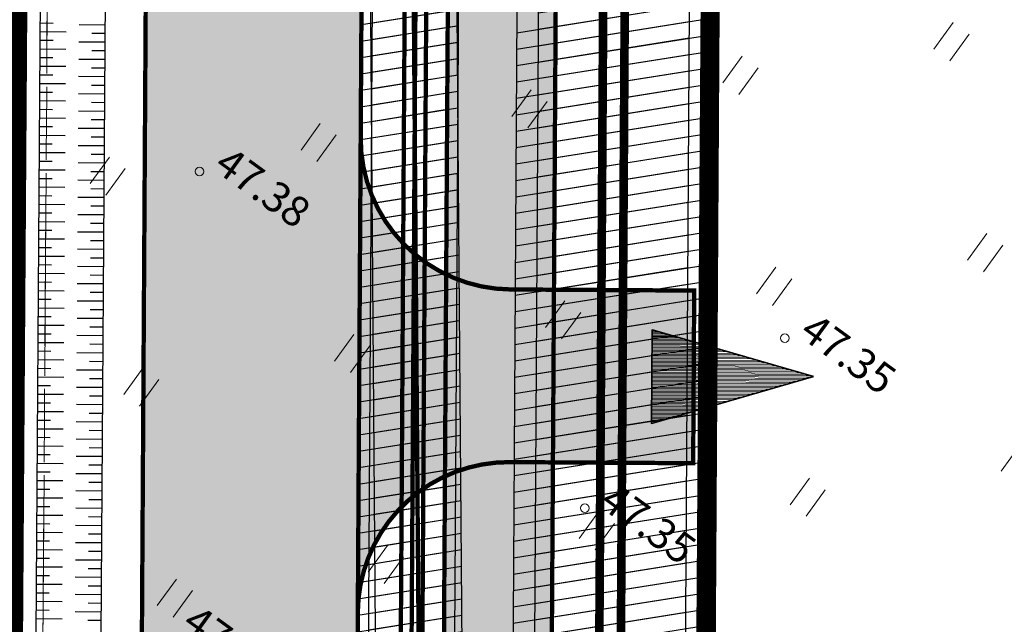
# Model space of a CAD drawing. Units: metres. Extents: x -36 to 694, y -2 to 832.
# Drawn here: x 93 to 116, y 291 to 305 of the extents above; entities that cross this region are included whole.
import ezdxf
from ezdxf.enums import TextEntityAlignment as Align

# ---------------------------------------------------------------- set-up
doc = ezdxf.new("R2010")
doc.units = ezdxf.units.M
doc.header["$MEASUREMENT"] = 0
for name, pattern in [('DASHED2', [0.375, 0.25, -0.125]), ('DEFAULT', [0]), ('XREF1$0$KATASTRIPIIR', [7, 4, -1, 1, -1])]:
    doc.linetypes.add(name, pattern=pattern)
for name, color, linetype in [('0 PLAN ELEKTER', 1, 'Continuous'), ('0 PLAN KRAAV', 5, 'Continuous'), ('0 PLAN SERVITUUT', 30, 'Continuous'), ('0 X-REF', 7, 'Continuous')]:
    doc.layers.add(name, color=color, linetype=linetype)
for name, color, linetype, lineweight in [('0 PLAN KANAL', 6, 'Kanal1', 0), ('0 PLAN PIIR', 1, 'DEFAULT', 30), ('0 PLAN SIDE', 4, 'SIDE_KPROJEKT', 9), ('0 PLAN TEE', 7, 'Continuous', 35), ('0 PLAN VESI', 152, 'V1_KPROJEKT', 9), ('DP_transp_soidutee_planeeritud', 253, 'Continuous', 9), ('XREF1$0$HALJASTUS', 74, 'Continuous', 0), ('XREF1$0$korgus-EH2000', 193, 'Continuous', 0), ('XREF1$0$PIIR', 32, 'Continuous', 0)]:
    doc.layers.add(name, color=color, linetype=linetype, lineweight=lineweight)
doc.styles.add('17032_EL$0$KPR-jooned', font='romand.shx')
doc.styles.add('KPR-jooned', font='romand.shx')
doc.styles.get("Standard").update_dxf_attribs({"font": 'ARIALN.TTF'})
doc.styles.add('XREF1$0$ITALIC', font='italic.shx')
doc.linetypes.add('17032_EL$0$XW1.1_KPROJEKT', pattern='A,9.5,-3,["XW1.1",17032_EL$0$KPR-jooned,S=1,R=0,X=-2.78,Y=-0.5],-2', length=14.5)
doc.linetypes.add('17032_EL$0$XW1_KPROJEKT', pattern='A,9.5,-1.7,["XW1",17032_EL$0$KPR-jooned,S=1,R=0,X=-1.48,Y=-0.5],-1.7', length=12.9)
doc.linetypes.add('17032_EL$0$XW2_KPROJEKT', pattern='A,9.5,-1.7,["XW2",17032_EL$0$KPR-jooned,S=1,R=0,X=-1.56,Y=-0.5],-1.7', length=12.9)
doc.linetypes.add('Kanal1', pattern='A,3.4,-0.4,["K1",Standard,S=0.5,R=0,X=-0.1,Y=-0.25],-1.2', length=5)
doc.linetypes.add('SIDE_KPROJEKT', pattern='A,9.5,-1.25,["/",KPR-jooned,S=1,R=0,X=-0.55,Y=-0.5],-1.25', length=12)
doc.linetypes.add('V1_KPROJEKT', pattern='A,9.5,-1.25,["V1",KPR-jooned,S=1,R=0,X=-0.845,Y=-0.5],-1.25', length=12)
pattern_1 = [(9.051435940645266, (-4307406.006914215, -5007028.237748851), (-0.05899539433948406, 0.3703302579518121), [])]

# ---------------------------------------------------------------- blocks, each defined once
blk = doc.blocks.new('JUURDEPÄÄS')
at = {"layer": '0 PLAN TEE', "lineweight": 20}
h = blk.add_hatch(dxfattribs=at)
h.set_pattern_fill('LINE', color=256, scale=0.02, angle=90)
h.set_pattern_definition([(90, (-4495474.21759009, -5315117.631158868), (-0.0635, 3.888253587292846e-18), [])])
h.paths.add_polyline_path([(-0.05694753956049681, 7.5), (-2.165063508786261, 0), (2.165063509717584, 0)])
at = {"layer": '0 PLAN TEE', "linetype": 'Continuous'}
blk.add_lwpolyline([(-0.05694753956049681, 7.5), (-2.165063508786261, 0), (2.165063509717584, 0)], close=True, dxfattribs=at)
blk = doc.blocks.new('kraavikalle')
at = {"layer": '0 PLAN KRAAV', "color": 5}
for points in [[(0, 0), (0, -0.599999999627471)], [(0.1999999999534339, 0), (0.1999999999534339, -0.2999999998137355)]]:
    blk.add_lwpolyline(points, dxfattribs=at)
blk = doc.blocks.new('XREF1$0$HEIN')
at = {"color": 0, "linetype": 'Continuous'}
for p, q in [((-0.4550559781346237, 0.7611157096907846), (-0.4550559781346237, -0.7611157096907846)), ((0.4550559781346237, 0.7611157096907846), (0.4550559781346237, -0.7611157096907846))]:
    blk.add_line(p, q, dxfattribs=at)
blk = doc.blocks.new('*E59')
at = {"layer": 'XREF1$0$korgus-EH2000', "linetype": 'Continuous', "ltscale": 0.5}
for centre in [(99.01103763703611, 216.1746485246611), (112.5788644249773, 212.3143148249281), (107.9436034267059, 208.3752723675487)]:
    blk.add_circle(centre, 0.09999999999999999, dxfattribs=at)
at = {"layer": 'XREF1$0$PIIR', "color": 240, "linetype": 'XREF1$0$KATASTRIPIIR', "flags": 128}
for points in [[(155.5187805691024, 199.7291449209941), (170.1886652936449, 59.05484384897031), (176.6605946985295, 27.64284885062702), (178.4068792206457, 20.05194703529455), (178.9201282491198, 17.86391700005956), (94.11018814847228, 17.80019786528177), (95.83880880523827, 272.1348751526592), (111.713382094655, 273.346288743828), (147.5998767926579, 276.0916845793171), (155.5187805691024, 199.7291449209941)], [(95.83880880523827, 272.1348751526592), (94.11018814847228, 17.80019786528177), (94.05618441483982, 8.981334478713293)]]:
    blk.add_lwpolyline(points, dxfattribs=at)
at = {"layer": 'XREF1$0$HALJASTUS', "lineweight": 0, "ltscale": 0.5, "xscale": 0.4999999999999999, "yscale": 0.4999999999999999, "zscale": 0.4999999999999999, "rotation": 324.0514359406453}
for p in [(116.4377552871814, 219.1806520069284), (111.5496445135435, 218.4019524105159), (106.6615337399056, 217.6232528131721), (101.7734229662677, 216.8445532158283), (96.88531219169852, 216.0658536184845), (117.2164548845252, 214.2925412332905), (112.3283441108873, 213.5138416359467), (107.4402333372494, 212.7351420395342), (102.5521225626802, 211.9564424421904), (97.66401178904232, 211.1777428448466), (117.995154481869, 209.4044304596526), (113.1070437082311, 208.6257308623088), (108.2189329336619, 207.847031264965), (103.330822160024, 207.0683316685525), (98.44271138638612, 206.2896320712087)]:
    blk.add_blockref('XREF1$0$HEIN', p, dxfattribs=at)
at = {"layer": 'XREF1$0$korgus-EH2000', "style": 'XREF1$0$ITALIC'}
for s, height, rotation, oblique, width, p in [(' 47.38 ', 0.7000000008648783, 324.0514359354159, 1.465116028498414e-08, 0.9999999989928312, (99.01103763703611, 216.1746485246611)), (' 47.35 ', 0.7000000010720843, 324.0514359786139, 359.9999999513864, 0.9999999981500819, (107.9436034267059, 208.3752723675487))]:
    blk.add_text(s, height=height, rotation=rotation, dxfattribs=dict(at, oblique=oblique, width=width)).set_placement(p, align=Align.BOTTOM_LEFT)
at = {"layer": 'XREF1$0$korgus-EH2000', "style": 'XREF1$0$ITALIC', "oblique": 359.9999999976911}
for s, p in [(' 47.35 ', (112.5788644249773, 212.3143148249281)), (' 47.52 ', (98.26763184603658, 205.5593224423272))]:
    blk.add_text(s, height=0.6999999995641905, rotation=324.0514359354159, dxfattribs=at).set_placement(p, align=Align.BOTTOM_LEFT)

msp = doc.modelspace()

# ---------------------------------------------------------------- hatches: boundary and pattern name
at = {"layer": '0 PLAN SERVITUUT'}
h = msp.add_hatch(dxfattribs=at)
h.set_pattern_fill('ANSI31', color=256, scale=3, angle=-35.94856405935474)
h.set_pattern_definition([(9.051435940645263, (-8614579.383170083, -10014216.67885667), (-0.1179908069248888, 0.7406606304382688), [])])
edge = h.paths.add_edge_path()
edge.add_line((436.2865568418056, 555.2981727235019), (421.7938460048034, 566.2286578624278))
edge.add_line((421.7938460037112, 566.2286578621715), (344.698537150502, 552.9447362185621))
edge.add_line((344.6985371522605, 552.9447362180799), (327.4542359533141, 531.6304972916851))
edge.add_arc((325.8993865773082, 532.8884493652731), 1.999999999184559, 279.31866476314997, 321.02538331311507, ccw=False)
edge.add_line((326.2232371605933, 530.9148433245718), (299.2947082745643, 526.4961195809275))
edge.add_line((299.2947082743049, 526.4961195793003), (225.6483961484806, 531.9995125592919))
edge.add_line((225.6483961492777, 531.9995125606656), (201.2724134155359, 534.9890193107226))
edge.add_line((201.2724134158343, 534.9890193101019), (157.5765607808922, 537.2961050176663))
edge.add_arc((157.6820113696158, 539.2933231256902), 1.999999999341284, 239.67203936343032, 266.9776617035437, ccw=False)
edge.add_line((156.6721135601401, 537.5670246556401), (19.80477358625737, 617.635465265994))
edge.add_line((19.80477358587086, 617.635465266183), (19.41173373345534, 617.0039589696515))
edge.add_arc((17.71375000849366, 618.0607708115131), 1.999999999699553, -211.89719174948993, -31.897812445332704, ccw=False)
edge.add_line((16.01575483381748, 619.1175642572343), (17.43703702895703, 621.4011715052674))
edge.add_arc((19.13502647913992, 620.3443688619882), 1.999999999506172, 59.67203940325862, 148.1024979301449, ccw=False)
edge.add_line((20.14492428861558, 622.0706673339009), (158.2725889416839, 541.2649271444055))
edge.add_line((158.2725889403373, 541.264927143231), (201.6217419151543, 538.9761467407602))
edge.add_line((201.6217419169843, 538.9761467427015), (226.0411151078025, 535.9813185195482))
edge.add_line((226.0411151070148, 535.9813185185194), (299.1174140478207, 530.5205211091376))
edge.add_line((299.1174140479416, 530.5205211099237), (324.8237294090485, 534.7386908625069))
edge.add_line((324.8237294089049, 534.7386908624321), (342.0622857414054, 556.0458290402232))
edge.add_arc((343.6171351205558, 554.787876971066), 2.000000000150431, 99.77636394971972, 141.0253834214486, ccw=False)
edge.add_line((343.2775291651487, 556.7588330302387), (421.9675464339309, 570.317531206388))
edge.add_arc((422.3071523867548, 568.3465751484036), 1.999999998473443, 52.97619327617758, 99.77636391712468, ccw=False)
edge.add_line((423.5114460047334, 569.9433459118009), (439.4969091861577, 557.887018438927))
edge.add_arc((438.2926155682653, 556.2902476731688), 1.999999999924965, -0.3477803940751869, 52.97619329051679, ccw=False)
edge.add_line((440.2925787251443, 556.2781079206616), (438.4254796655459, 248.6828780695955))
edge.add_arc((438.4181062187999, 246.6828312184662), 2.000060443694665, -91.50295341173188, 89.78877222343971, ccw=False)
edge.add_line((438.3656476791948, 244.6834588479251), (436.3997942337773, 244.6968200411808))
edge.add_arc((436.4133871942759, 246.6967738457024), 1.999999999828609, 179.6522196136906, 269.6105873278285, ccw=False)
edge.add_line((434.4134240392596, 246.7089135982096), (436.2865568418394, 555.298172722871))
h = msp.add_hatch(dxfattribs=at)
h.set_pattern_fill('ANSI31', color=256, scale=3, angle=-35.94856405935473)
h.set_pattern_definition(pattern_1)
edge = h.paths.add_edge_path(flags=17)
edge.add_line((375.7687166957185, 443.1275484664366), (375.0924986655738, 444.2726398873921))
edge.add_line((375.0924986656755, 444.2726398874074), (361.688083639841, 453.8146698057135))
edge.add_line((361.6880836393684, 453.8146698055789), (358.157632718762, 467.8893164257719))
edge.add_arc((357.1876818360761, 467.6460162494332), 0.9999998454483976, 14.08140383674484, 92.83015050936785)
edge.add_line((357.1383064836264, 468.6447963882238), (326.8746394211664, 467.1486921260213))
edge.add_arc((326.9240147722885, 466.1499119875953), 0.9999998455927597, 92.83015043954848, 179.3348651259251)
edge.add_line((325.9240823090076, 466.1615205183625), (325.7553550185775, 451.6277343717307))
edge.add_line((325.755355018191, 451.627734371461), (288.4752500089573, 435.0255623201119))
edge.add_line((288.4752500094473, 435.0255623199046), (231.2619418598456, 409.4975448861554))
edge.add_line((231.2619418594986, 409.4975448865443), (220.7246599740537, 407.2799536121368))
edge.add_line((220.7246599746868, 407.2799536120147), (157.7915763610051, 463.1939203821504))
edge.add_line((157.7915763603523, 463.1939203822985), (116.5035817237199, 479.9725884640479))
edge.add_arc((116.12710034661, 479.0461644455791), 0.9999998444207145, 67.88409573624557, 172.2092701394924)
edge.add_line((115.1363307144493, 479.1817196980119), (100.3454905369917, 371.0758737364712))
edge.add_line((100.3454905357212, 371.0758737372234), (93.7601624489604, 363.252022574404))
edge.add_arc((94.5252266312018, 362.6080687800422), 0.999999845390386, 139.9127127443165, 232.9761933038547)
edge.add_line((93.92307991627604, 361.8096835194156), (100.660328118748, 356.7284125140666))
edge.add_line((100.6603281181306, 356.7284125136212), (101.7927761866126, 208.1632830566364))
edge.add_arc((102.7927469816059, 208.1709054037929), 0.9999998455019719, 180.4367326013767, 269.5669523832611)
edge.add_line((102.7851889478043, 207.1709341211244), (131.8280114817431, 206.9514211922295))
edge.add_line((131.8280114820227, 206.9514211919159), (131.8009373072063, 202.9679552917886))
edge.add_arc((132.800914096646, 202.9611648106948), 0.9999998452279976, 179.610931045565, 359.6102436209446)
edge.add_line((133.8008908051997, 202.9543623318896), (133.8279546278368, 206.936305120053))
edge.add_line((133.8279546275735, 206.936305119656), (160.8782195749983, 206.7318524395466))
edge.add_arc((160.8768959091976, 207.7318908534944), 1.000039289142297, 270.0758375373342, 449.0580672293292)
edge.add_line((160.8933356422931, 208.7317950064316), (103.785299308308, 209.1634318539801))
edge.add_line((103.785299308598, 209.1634318539873), (103.4854290725789, 248.7378688845396))
edge.add_line((103.4854290727526, 248.7378688845783), (108.6048296926955, 248.7067854298235))
edge.add_arc((108.6108823074028, 249.7067669583485), 0.9999998451390196, 269.6532085446641, 449.6510346670315)
edge.add_line((108.6169728627428, 250.7067482555285), (103.4914174426945, 250.767154810473))
edge.add_line((103.4914174424484, 250.7671548109502), (102.9627564042682, 317.7159606034902))
edge.add_line((102.9627564046532, 317.7159606032073), (108.991127839994, 317.6793581516922))
edge.add_arc((108.9971844470128, 318.679339655675), 0.9999998454983368, 269.6529797844653, 449.6512634380764)
edge.add_line((109.003271009773, 319.6793209780008), (102.9476006857646, 319.7160891798124))
edge.add_line((102.9476006859913, 319.7160891797394), (102.6633387492168, 357.2183800369359))
edge.add_arc((101.6633573258296, 357.2244499120861), 0.9999998454128722, -0.3477803979581048, 52.97619328384792)
edge.add_line((102.2655040416867, 358.0228351717815), (95.96962982994582, 362.7712193982267))
edge.add_line((95.96962982974946, 362.771219397895), (102.2485302394201, 370.2310120802276))
edge.add_line((102.2485302388668, 370.2310120807961), (116.9433486276315, 477.6350374215892))
edge.add_line((116.9433486275375, 477.6350374212489), (156.7201673582815, 461.4704829371781))
edge.add_line((156.7201673584059, 461.4704829370603), (219.7731268135045, 405.4500104415935))
edge.add_arc((220.4373143399134, 406.1975762397051), 0.999999845982731, 228.3799673801, 281.8845767039238)
edge.add_line((220.6432550838217, 405.2190119326115), (231.882313015423, 407.5842933273005))
edge.add_line((231.8823130158707, 407.5842933272943), (289.2901885279003, 433.199124811608))
edge.add_line((289.290188527666, 433.1991248121485), (327.1546633525718, 450.0615372113367))
edge.add_arc((326.7478449866176, 450.9750461103395), 0.9999998455085128, 294.0051295468195, 359.3348651694839)
edge.add_line((327.7477774508297, 450.9634375795722), (327.9130261215529, 465.1975833711373))
edge.add_line((327.913026121445, 465.197583370842), (356.4173977931902, 466.6067157102483))
edge.add_line((356.4173977933824, 466.6067157099023), (359.8378753056274, 452.9704937792799))
edge.add_arc((360.8078261883929, 453.2137939557433), 0.9999998450744793, 194.0814038623041, 234.5545621651638)
edge.add_line((360.2278988584876, 452.3991259355098), (373.5864491592871, 442.8897451553595))
edge.add_line((373.5864491602406, 442.8897451553494), (374.0465827779247, 442.1105659048407))
edge.add_arc((374.9076497368515, 442.6190571850166), 0.9999998452337562, 210.5633920885946, 390.5633920885946)
h = msp.add_hatch(dxfattribs=at)
h.set_pattern_fill('ANSI31', color=256, scale=3, angle=-35.94856405935473)
h.set_pattern_definition(pattern_1)
edge = h.paths.add_edge_path()
edge.add_line((122.2979576811194, 203.5396646615118), (122.3773900427071, 215.2266728517691))
edge.add_line((122.3773900428787, 215.2266728514805), (134.183733751667, 215.1421626152129))
edge.add_line((134.183733751066, 215.1421626154333), (134.1008838300014, 202.9523233899108))
edge.add_arc((136.105004535988, 203.5518582509831), 2.091875200285582, 196.6546100890176, 342.5665645816906)
edge.add_line((138.1007908266038, 202.925137469545), (138.1836309240061, 215.1135312057555))
edge.add_line((138.1836309237406, 215.1135312067345), (159.9427238048949, 214.9577788317025))
edge.add_arc((159.843355407007, 216.9585410421714), 2.003228269967363, 272.8432741893155, 446.3364892852209)
edge.add_line((159.971355211921, 218.9576757429168), (116.0512384896379, 219.2720575287282))
edge.add_line((116.0512384893373, 219.2720575276762), (113.5849185557543, 219.5782138729179))
edge.add_line((113.5849185558036, 219.5782138733193), (110.919877214021, 221.8398703005685))
edge.add_line((110.9198772143573, 221.839870300144), (108.6617286812983, 224.412822803737))
edge.add_line((108.6617286810651, 224.4128228044137), (108.4724832682739, 226.909517830513))
edge.add_line((108.4724832680076, 226.9095178302377), (108.5782573333567, 244.3303552586875))
edge.add_arc((108.0900241993368, 246.2698467308655), 1.999999691219038, 284.1296338358911, 435.174609391555)
edge.add_line((108.6017724815756, 248.2032666187733), (108.7783018222282, 277.27739679527))
edge.add_arc((108.2900686906651, 279.2168882684782), 1.999999691164436, 284.1296337650041, 435.1746094105026)
edge.add_line((108.8018169710413, 281.1503081554547), (108.9967533792926, 313.2560565982607))
edge.add_arc((108.4801676608622, 315.1881896061823), 1.999999691006617, 284.9687929165506, 434.3354502767538)
edge.add_line((109.0201770840213, 317.113907285966), (109.2303766558985, 351.733476743969))
edge.add_arc((108.4458214687183, 353.9882820434868), 2.387398956347558, 289.1852434134825, 430.1189997941896)
edge.add_line((109.2576987966895, 356.233394285664), (109.2884062831301, 361.2908734636593))
edge.add_arc((107.2884434573352, 361.303016634658), 1.999999690511564, -0.3478784054002461, 52.840308059625)
edge.add_line((108.4965204698965, 362.8969265110791), (95.97389181375155, 372.3882409438106))
edge.add_line((95.97389181423932, 372.3882409436628), (97.67395946072995, 374.6312722936312))
edge.add_arc((96.08004958368838, 375.8393493043259), 1.999999690527204, 322.8403080929681, 352.2301003089902)
edge.add_line((98.06168728135526, 375.5689592175186), (100.7361324365278, 395.1694607130922))
edge.add_arc((98.75449473876506, 395.439850801602), 1.999999690603824, -7.769899719252726, 172.2301002807473)
edge.add_line((96.7728570420295, 395.710240890272), (94.1693216546952, 376.6294236427426))
edge.add_line((94.16932165436447, 376.6294236434624), (91.57799504805702, 373.2104850929097))
edge.add_arc((93.17190492432564, 372.002408079803), 1.999999690663278, 142.8403080663641, 232.8403080762965)
edge.add_line((91.9638279126957, 370.4084982024506), (105.2824013506255, 360.3139108947329))
edge.add_line((105.2824013503268, 360.3139108950272), (104.4715646585349, 226.7702655195372))
edge.add_line((104.4715646579862, 226.7702655205503), (104.7236570616302, 223.4444366794283))
edge.add_arc((106.7179360007867, 223.5955997714773), 1.99999969087137, 184.3346379571847, 221.2717660577269)
edge.add_line((105.2147576827556, 222.2763372082263), (108.0105055590469, 219.0908397138297))
edge.add_arc((109.5136838760227, 220.4101022779942), 1.999999690657883, 221.2717660902513, 229.6807849192885)
edge.add_line((108.2195930425078, 218.8851997628808), (111.4519533340539, 216.1420946876273))
edge.add_arc((112.7460441682488, 217.6669972008094), 1.999999690711181, 229.6807848926857, 262.9237936312259)
edge.add_line((112.499665459618, 215.6822311459109), (115.789659879982, 215.273828061825))
edge.add_line((115.7896598801017, 215.2738280622289), (118.3774928710305, 215.2553042596897))
edge.add_line((118.3774928711355, 215.2553042592481), (118.2980510155086, 203.5668990302073))
edge.add_arc((120.2980045126751, 203.5533060710877), 1.999999690592316, 179.6105873351942, 359.6120172754792)
edge.add_line((122.2979583498091, 203.5397630240768), (122.2979576813876, 203.5396646605768))
h = msp.add_hatch(dxfattribs=at)
h.set_pattern_fill('ANSI31', color=256, scale=3, angle=-35.94856405935473)
h.set_pattern_definition(pattern_1)
edge = h.paths.add_edge_path()
edge.add_line((101.1827203277498, 319.2289105569944), (100.4707227218632, 201.9308667308704))
edge.add_line((100.4707227218896, 201.9308667313308), (102.2030871008339, 201.9190924801704))
edge.add_arc((102.4772841595113, 202.8809762010351), 1.000202139739892, 254.0891317354036, 449.6956259740647)
edge.add_line((102.4825975364074, 203.8811642276123), (102.7579518596041, 249.2444114531388))
edge.add_line((102.7579518593848, 249.2444114526734), (107.7913576879454, 249.2138501311524))
edge.add_arc((107.8239445500076, 250.2136705517769), 1.000351326658968, 268.1332358418342, 451.1710073707497)
edge.add_line((107.8035008581355, 251.2138129575178), (102.7700916077741, 251.2443742996669))
edge.add_line((102.7700916081667, 251.2443742994219), (103.17661328962, 318.2167876738159))
edge.add_line((103.1766132898629, 318.2167876744643), (108.2101371280045, 318.1862256370384))
edge.add_arc((108.2161897430196, 319.1862071650103), 0.9999998451390196, 269.6532085446641, 449.6510346670315)
edge.add_line((108.2222802983597, 320.1861884621903), (102.1887733360261, 320.222822095462))
edge.add_arc((102.1827017506585, 319.2228406835347), 0.9999998441532375, 89.65212161521693, 179.6522196687266)
at = {"layer": '0 PLAN TEE', "true_color": 0xfecc66}
h = msp.add_hatch(color=31, dxfattribs=at)
h.dxf.hatch_style = 1
edge = h.paths.add_edge_path()
edge.add_line((115.6055105635896, 213.5782706383616), (118.1054461325788, 213.5603760099888))
edge.add_line((118.1054461337626, 213.5603760099038), (118.1093625621733, 214.1075133376242))
edge.add_arc((114.1094656512141, 214.136144743301), 3.999999381466796, -0.4101182325213476, 84.96220147154676)
edge.add_arc((115.3827528245747, 228.5801287768409), 10.49999837691406, 179.6521216083065, 264.96220147461247, ccw=False)
edge.add_line((104.8829479860142, 228.6438804203644), (105.6644119709301, 357.3498843860849))
edge.add_line((105.6644119713455, 357.3498843861744), (103.1642984298159, 357.3387102036003))
edge.add_line((103.1642984300852, 357.3387102037668), (102.3829944541108, 228.6590593836974))
edge.add_arc((115.3827528236434, 228.5801287759095), 12.99999798963322, 179.6521216030928, 264.9622014759664)
edge.add_arc((114.1094656521454, 214.136144743301), 1.499999767365707, -0.41011825197028884, 84.962201495067, ccw=False)
edge.add_line((115.6094269929454, 214.1254079658538), (115.6055105643462, 213.5782706382702))
edge = h.paths.add_edge_path()
edge.add_line((98.21171079110354, 203.1962490966544), (102.2115826782183, 203.1690634165793))
edge.add_line((102.2115826783702, 203.1690634163097), (102.2116514749287, 203.1740195727749))
edge.add_line((102.2116514751688, 203.1740195723251), (105.2749463152451, 203.1633218807915))
edge.add_line((105.274946315214, 203.163321881555), (105.2980147788983, 204.6481204669577))
edge.add_line((105.2980147786438, 204.6481204666197), (161.2135931145976, 204.2680825397071))
edge.add_line((161.2135931150988, 204.2680825404823), (160.9633724212161, 206.7252787898503))
edge.add_line((160.9633724214509, 206.7252787891775), (119.5477962511228, 207.0524079294282))
edge.add_arc((119.5595649434254, 208.5423612212762), 1.489999770325942, 179.5898817485321, 269.54744730048895, ccw=False)
edge.add_line((118.0696033434942, 208.5530264219269), (118.0696529920672, 208.5599624820574))
edge.add_line((118.0696529913694, 208.5599624812603), (115.5697213024567, 208.5783991742493))
edge.add_line((115.5697213029489, 208.5783991739154), (115.5697174230422, 208.5778571103264))
edge.add_arc((114.0697560813278, 208.5885938880965), 1.499999767940082, -90.38941264916627, -0.4101182623090267, ccw=False)
edge.add_line((114.0595613624901, 207.0886287651956), (100.7388385829315, 207.1791648920386))
edge.add_arc((100.7218473842368, 204.679223020561), 2.499999612154609, 89.61058734970324, 179.6105873559009)
edge.add_line((98.22190551273525, 204.6962142195553), (98.21171079105432, 203.196249096902))
h.paths.add_polyline_path([(132.1413508187979, 128.5738145178184), (130.9237402612343, 125.3584470553324), (131.8087477758527, 121.1450478089973), (133.1687035290524, 116.7079557394609), (140.8246842715889, 113.0525326943025), (152.182090417482, 114.6847771033645), (148.2562245605513, 128.4027300486341), (143.6846381528303, 128.2959402622655)], flags=16)
h.paths.add_polyline_path([(102.211582697928, 203.1690634163097), (102.1235028393567, 196.8236885014921), (100.6685234140605, 196.8335806084797), (100.1809975206852, 125.1031287387013), (109.004076005891, 124.3747588936239), (119.0520906923339, 116.6317334733903), (121.5119971558452, 118.9896793924272), (125.4370880573988, 128.2889492921531), (130.4500460289419, 131.1152520840988), (138.4246830418706, 138.2026329748333), (146.8397886827588, 138.1443107621744), (148.2645864989609, 137.1110875401646), (144.6920408364385, 130.9991691131145), (150.1284144287929, 130.9471449917182), (154.8251459309831, 114.5355955166742), (159.6906498055905, 113.9299968834966), (166.0788114434108, 112.1665259199217), (174.8339156908914, 105.9369762958959), (176.334157647565, 102.1301793316379), (173.6441477835178, 102.1374745573848), (172.7800379544497, 104.3301146579906), (164.9886203343049, 109.8739690016955), (159.2010442791507, 111.471646534279), (152.8763481685892, 112.2588676353917), (140.5657952381298, 110.4896404966712), (127.7177115669474, 115.0936155468225), (111.5402302546427, 109.4667916577309), (108.1488536298275, 112.6018445631489), (104.3061966551468, 109.4649207666516), (101.4012085916474, 111.1893932912499), (97.67151770275086, 123.716787119396), (98.21171081159264, 203.196249095723)])
h.paths.add_polyline_path([(107.6034636665136, 118.5501904757693), (108.9324440769851, 116.4754536347464), (106.5567061742768, 116.357383646071), (106.0575121445581, 118.2508862251416)], flags=16)
at = {"layer": 'DP_transp_soidutee_planeeritud'}
h = msp.add_hatch(color=256, dxfattribs=at)
h.dxf.hatch_style = 1
edge = h.paths.add_edge_path()
edge.add_line((101.1623160196468, 357.018228797242), (101.1696047868418, 358.2186798699631))
edge.add_arc((105.0702018933371, 358.402848337777), 3.904942485302235, 140.1657614771467, 182.7032387219919, ccw=False)
edge.add_arc((90.84289053082466, 373.6971773048863), 17.02184496390613, 281.6427035722912, 311.2742717374977, ccw=False)
edge.add_line((94.27803434245288, 357.0255549196154), (92.71031231574419, 356.682293578777))
edge.add_arc((88.42477277200669, 350.1774357268587), 7.78967424507695, 8.55738486904329, 56.622253120414086, ccw=False)
edge.add_line((96.12772712949663, 351.3365384014323), (101.1279034557495, 351.3851068929752))
edge.add_line((101.1279034558684, 351.3851068932563), (101.1623160194479, 357.0182287971702))
edge = h.paths.add_edge_path(flags=17)
edge.add_arc((104.5383833609521, 326.9515355741605), 3.499999457332554, 89.65212157563133, 179.6521216398681, ccw=False)
edge.add_line((104.559633910656, 330.4514705175534), (108.809148304253, 330.4256687494805))
edge.add_line((108.8091483041644, 330.4256687499583), (108.8334346451366, 334.4255944025239))
edge.add_line((108.8334346450865, 334.4255944015458), (104.583920250019, 334.4513961683842))
edge.add_arc((104.6051707975566, 337.9513311143965), 3.499999457547653, 179.652121580491, 269.65212161859654, ccw=False)
edge.add_line((101.1052358523011, 337.972581663169), (101.0384484160793, 326.972786119574))
edge = h.paths.add_edge_path(flags=17)
edge.add_arc((104.2614206783473, 290.9808010682464), 3.499999458683532, 89.65212159774711, 179.6521216052838, ccw=False)
edge.add_line((104.2826712271199, 294.4807360135019), (108.5321856207169, 294.4549342454289))
edge.add_line((108.5321856206283, 294.4549342459068), (108.5564719616005, 298.4548598984724))
edge.add_line((108.5564719624817, 298.4548598984256), (104.3069575674142, 298.4806616652641))
edge.add_arc((104.3282081149518, 301.9805966112763), 3.49999945892662, 179.652121603065, 269.6521215977471, ccw=False)
edge.add_line((100.8282731696963, 302.0018471591175), (100.7614857334745, 291.0020516155225))
edge = h.paths.add_edge_path(flags=17)
edge.add_arc((104.1196039216593, 257.9791600685567), 3.499999457332554, 89.65212157563133, 179.6521216398681, ccw=False)
edge.add_line((104.1408544713631, 261.4790950128809), (108.3903688649602, 261.4532932448079))
edge.add_line((108.3903688648716, 261.4532932443544), (108.4146552058437, 265.4532188969201))
edge.add_line((108.4146552057937, 265.4532188968733), (104.1651408107262, 265.4790206637117))
edge.add_arc((104.1863913582638, 268.9789556087926), 3.499999457547653, 179.652121580491, 269.65212161859654, ccw=False)
edge.add_line((100.6864564130083, 269.0002061575651), (100.6196689767864, 258.0004106139701))
h.paths.add_polyline_path([(105.2747120847926, 203.148244435899), (102.211617808789, 203.1690631769598), (102.1235028393567, 196.8236885014921), (105.1761286417022, 196.8029343253002)])
edge = h.paths.add_edge_path(flags=17)
edge.add_arc((103.9386943532154, 237.8282361682504), 3.499999458683532, 89.65212159774711, 179.6521216052838, ccw=False)
edge.add_line((103.9599449019879, 241.3281711144373), (108.209459295585, 241.3023693463643))
edge.add_line((108.2094592954963, 241.3023693468422), (108.2337456364685, 245.3022949994078))
edge.add_line((108.2337456364185, 245.3022949984297), (103.984231241351, 245.3280967652681))
edge.add_arc((104.0054817898199, 248.8280317112803), 3.49999945892662, 179.652121603065, 269.6521215977471, ccw=False)
edge.add_line((100.5055468436331, 248.8492822600529), (100.4387594074112, 237.8494867164579))
edge = h.paths.add_edge_path()
edge.add_line((96.12772712949663, 351.3365384060889), (95.35278865444951, 223.7052765821439))
edge.add_arc((110.3525098459795, 223.6142027983442), 14.99999767505031, 179.6521215808914, 269.610587360194)
edge.add_line((110.2505626557395, 208.6145515693352), (160.8464526507871, 208.2321351559235))
edge.add_line((160.8464526506141, 208.2321351552382), (160.3422342012945, 213.3048905138197))
edge.add_line((160.3422342017293, 213.3048905143514), (115.2808056484454, 213.5804775403533))
edge.add_arc((115.3827528497204, 228.5801287814975), 14.99999768634923, 179.6521216246277, 269.61058731742804, ccw=False)
edge.add_line((100.3830316467211, 228.6712025534362), (101.1279034552748, 351.3851068933698))
edge.add_line((101.1279034558684, 351.3851068932563), (96.1277271299176, 351.3365384060961))
edge = h.paths.add_edge_path(flags=16)
edge.add_arc((131.0093829920515, 204.9582584649324), 3.499999458403229, 89.52764187934419, 179.5276418944178)
edge.add_line((127.5095024742186, 204.9871128480881), (127.4952587444056, 202.9972194303205))
edge.add_line((127.4952587448061, 202.9972194302827), (123.4953538481348, 203.0244053341865))
edge.add_line((123.4953538477421, 203.0244053341448), (123.5096390261474, 205.0200892882043))
edge.add_arc((120.0097585087642, 205.0489436723292), 3.499999459229221, -0.4723581279520935, 89.52764187204791)
edge.add_line((120.0386128928512, 208.5488241901621), (131.0382373758367, 208.45813898108))
edge = h.paths.add_edge_path(flags=16)
edge.add_arc((146.8097044527531, 204.8508694032207), 3.499999458403229, 89.52764187934419, 179.5276418944178)
edge.add_line((143.3098239349201, 204.8797237863764), (143.2955802051071, 202.8898303686088))
edge.add_line((143.2955802045763, 202.889830368571), (139.295675307905, 202.9170162724748))
edge.add_line((139.2956753084436, 202.9170162724331), (139.3099604868489, 204.9127002264926))
edge.add_arc((135.8100799685344, 204.9415546106175), 3.499999459229221, -0.4723581279520935, 89.52764187204791)
edge.add_line((135.8389343535528, 208.4414351293817), (146.8385588365382, 208.3507499202996))

# ---------------------------------------------------------------- linework, layer by layer
at = {"layer": '0 PLAN ELEKTER', "linetype": '17032_EL$0$XW1.1_KPROJEKT', "ltscale": 1.5, "flags": 128}
msp.add_lwpolyline([(105.7851923080161, 364.9519317988306, 0.0999999845361506, 0.0999999845361506, 0), (105.5043010525405, 362.8937312345952, 0.0999999845361506, 0.0999999845361506, -0.2021463250128369), (105.3855710122734, 362.6931905802339, 0.0999999845361506, 0.0999999845361506, 0), (104.9754693536088, 362.3895529508591, 0.0999999845361506, 0.0999999845361506, 0.2360952478000884), (102.6673519974574, 357.8431304497644, 0.0999999845361506, 0.0999999845361506, 0), (102.66127195023, 356.8417552886531, 0.0999999845361506, 0.0999999845361506, 0), (101.7282813321799, 203.1723482394591, 0.0999999845361506, 0.0999999845361506, 0), (102.2115826988593, 203.1690634153783, 0, 0, 0)], format="xyseb", dxfattribs=at)
at = {"layer": '0 PLAN ELEKTER', "linetype": '17032_EL$0$XW2_KPROJEKT', "ltscale": 1.5, "const_width": 0.0999999845361506, "flags": 128}
msp.add_lwpolyline([(5.002106836208437, 345.64543875134), (32.62160548102111, 343.5815070960671), (45.96826612390578, 345.7715712664649), (54.82713902555406, 356.7212833752856), (94.1721415752545, 363.5006314152852), (102.1648719301447, 357.4724686117843), (101.2252578884363, 202.6757556367666), (102.2081844592467, 202.6690750420094)], dxfattribs=at)
at = {"layer": '0 PLAN ELEKTER', "linetype": '17032_EL$0$XW1_KPROJEKT', "ltscale": 1.5, "const_width": 0.0999999845361506, "flags": 128}
msp.add_lwpolyline([(108.2162087131292, 319.186207048595), (102.1827017506585, 319.2228406816721), (101.4767696103081, 202.9240519376472), (102.209883579053, 202.9190692286938)], dxfattribs=at)
at = {"layer": '0 PLAN KANAL', "color": 0, "ltscale": 3, "const_width": 0.1999999690723012}
msp.add_lwpolyline([(98.75449473876506, 395.439850801602), (96.08004958368838, 375.8393493043259), (93.17190492525697, 372.002408079803), (107.2884434573352, 361.303016634658), (106.7770254760981, 277.0732052670792)], dxfattribs=at)
at = {"layer": '0 PLAN KRAAV', "color": 5}
msp.add_lwpolyline([(92.04433607310057, 105.0222245790064), (93.72238085325807, 351.9173391405493, -1.052292395182467), (95.22234597802162, 351.9071444934234), (93.54430119693279, 105.0120299318805)], format="xyb", dxfattribs=at)
at = {"layer": '0 PLAN PIIR', "const_width": 0.3999999381446024}
for points in [[(93.25285101402551, 356.4010982913896), (109.2615355681628, 357.6248619509861), (109.0030758464709, 319.597276574932), (108.760902560316, 283.9659399036318), (108.5386591162533, 251.2669122321531), (108.4568002233282, 224.3265431560576), (113.4263134356588, 219.2908468330279), (159.7530223578215, 218.9592385767028), (161.4035471174866, 202.7667570775375), (141.5131355905905, 202.9019449986517), (118.0590200619772, 203.0613541267812), (94.60805468354374, 203.2207418419421), (92.21185031812638, 203.2370279747993)], [(109.0327165098861, 319.179133053869), (149.3350987080485, 318.9344291593879), (153.0859807301313, 282.9392387988046), (108.8143109111115, 283.2080430090427)]]:
    msp.add_lwpolyline(points, close=True, dxfattribs=at)
at = {"layer": '0 PLAN SERVITUUT', "linetype": 'Continuous'}
for p, q in [((104.4430791456252, 304.4295334661147), (108.4470250764862, 305.0673813439207)), ((100.8440134106204, 304.6156419710023), (102.8459858093411, 304.9345658195671)), ((104.4407713171095, 304.0494373090332), (108.4447172479704, 304.6872851868393)), ((100.8417062312365, 304.2355459184619), (102.8436786299571, 304.5544697670266)), ((100.8393990537152, 303.8554498649901), (102.8413714533672, 304.1743737136712)), ((104.4384634876624, 303.6693411529996), (108.4424094185233, 304.3071890308056)), ((104.4361556591466, 303.2892449959181), (108.4401015890762, 303.9270928736078)), ((100.8370918761939, 303.4753538116347), (102.8390642758459, 303.7942776604323)), ((104.4338478287682, 302.9091488384875), (108.4377937605605, 303.5469967165263)), ((100.8347846977413, 303.0952577593271), (102.8367570955306, 303.414181607659)), ((100.8324775183573, 302.7151617056224), (102.8344499180093, 303.03408555442)), ((104.4315399993211, 302.5290526824538), (108.4354859311134, 303.1669005602598)), ((104.4292321717367, 302.1489565253723), (108.4331781035289, 302.7868044032948)), ((100.8301703426987, 302.3350656524999), (102.8321427414194, 302.6539895010646)), ((104.4269243404269, 301.7688603679417), (108.4308702731505, 302.4067082459806)), ((100.8278631633148, 301.9549695999594), (102.8298355620354, 302.2738934485242)), ((100.8255559848621, 301.5748735463712), (102.8275283835828, 301.893797394936)), ((104.4246165128425, 301.3887642120244), (108.4285624427721, 302.026612089714)), ((104.4223086824641, 301.0086680548266), (108.4262546151876, 301.646515932749)), ((100.8232488082722, 301.1947774931323), (102.8252212069929, 301.513701341697)), ((104.4200008558109, 300.6285718978615), (108.4239467857406, 301.2664197755512)), ((100.8209416288882, 300.8146814405918), (102.8229140276089, 301.1336052891565)), ((100.8186344504356, 300.43458538712), (102.8206068491563, 300.7535092356848)), ((104.4176930254325, 300.248475741595), (108.4216389562935, 300.8863236192847)), ((104.4153851959854, 299.8683795842808), (108.4193311277777, 300.5062274622032)), ((100.8163272729144, 300.0544893336482), (102.818299671635, 300.373413182213)), ((104.4130773674697, 299.4882834273158), (108.4170232992619, 300.1261313051218)), ((100.8140200935304, 299.6743932811078), (102.8159924931824, 299.9933171297889)), ((100.8117129169405, 299.2942972277524), (102.8136853165925, 299.6132210764335)), ((104.4107695380226, 299.1081872710492), (108.4147154698148, 299.7460351489717)), ((104.4084617085755, 298.7280911139678), (108.4124076412991, 299.3659389920067)), ((100.8094057394192, 298.914201174397), (102.8113781381398, 299.2331250229618)), ((104.4061538800597, 298.34799495677), (108.4100998109207, 298.985842834576)), ((100.8070985591039, 298.5341051217401), (102.8090709587559, 298.8530289704213)), ((100.8047913825139, 298.1540090686176), (102.8067637812346, 298.4729329171823)), ((104.4038460506126, 297.9678988006199), (108.4077919824049, 298.6057466784259)), ((104.4015382220969, 297.5878026436549), (108.4054841529578, 298.2256505214609)), ((100.8024842049927, 297.7739130151458), (102.804456602782, 298.0928368637105)), ((104.3992303926498, 297.2077064863406), (108.4031763235107, 297.8455543641467)), ((100.8001770246774, 297.3938169623725), (102.8021494233981, 297.7127408109372)), ((100.7978698480874, 297.01372090925), (102.7998422468081, 297.3326447578147)), ((104.3969225632027, 296.8276103300741), (108.4008684949949, 297.465458208113)), ((104.3946147337556, 296.4475141731091), (108.3985606646165, 297.0853620509151)), ((100.7955626705661, 296.6336248557782), (102.7975350683555, 296.9525487043429)), ((104.3923069061711, 296.0674180160277), (108.3962528379634, 296.7052658939501)), ((100.7932554911822, 296.2535288032377), (102.7952278899029, 296.5724526518025)), ((100.7909483127296, 295.8734327497659), (102.7929207123816, 296.1923565984471)), ((104.3899990757927, 295.6873218597611), (108.393945007585, 296.3251697376836)), ((104.3876912482083, 295.3072257027961), (108.3916371772066, 295.9450735803694)), ((100.7886411361396, 295.4933366964106), (102.790613533929, 295.8122605449753)), ((104.3853834178299, 294.9271295454819), (108.3893293496221, 295.5649774234043)), ((100.7863339567557, 295.1132406438701), (102.7883063554764, 295.4321644924348)), ((100.7840267792344, 294.7331445905147), (102.7859991779551, 295.0520684390794)), ((104.3830755893141, 294.5470333894482), (108.387021520175, 295.1848812671378)), ((104.380767759867, 294.1669372322503), (108.3847136907279, 294.8047851100564)), ((100.7817196017131, 294.3530485370429), (102.7836919995025, 294.6719723856077)), ((104.3784599304199, 293.7868410759838), (108.3824058622122, 294.4246889537899)), ((100.7794124232605, 293.9729524846189), (102.7813848219812, 294.2918763331836)), ((100.7771052448079, 293.5928564311471), (102.7790776435286, 293.9117802797118)), ((104.3761521019042, 293.4067449189024), (108.3800980327651, 294.0445927967085)), ((104.3738442715257, 293.0266487617046), (108.3777902042493, 293.664496639627)), ((100.7747980663553, 293.2127603784902), (102.776770465076, 293.5316842271714)), ((104.3715364439413, 292.6465526055545), (108.3754823748022, 293.2844004833605)), ((100.772490888834, 292.8326643253677), (102.7744632875547, 293.1515881739324)), ((100.7701837103814, 292.4525682718959), (102.7721561091021, 292.7714921204606)), ((104.3692286144942, 292.266456448473), (108.3731745462865, 292.9043043262791)), ((104.3669207850471, 291.8863602912752), (108.3708667159081, 292.5242081690812)), ((100.7678765328601, 292.072472219239), (102.7698489306495, 292.3913960679201)), ((104.3646129565313, 291.5062641351251), (108.3685588883236, 292.1441120129311)), ((100.7655693534762, 291.6923761657672), (102.7675417531282, 292.0113000145648)), ((100.7632621759549, 291.3122801125282), (102.7652345746756, 291.631203961093)), ((104.3623051270843, 291.1261679779273), (108.3662510579452, 291.7640158557333)), ((104.3599972976372, 290.7460718208458), (108.3639432303607, 291.3839196988847)), ((100.7609549984336, 290.9321840599878), (102.7629273962229, 291.2511079085525)), ((104.3576894691214, 290.3659756645793), (108.3616353999823, 291.0038235423854)), ((100.758647819981, 290.5520880066324), (102.7606202187017, 290.8710118551971))]:
    msp.add_line(p, q, dxfattribs=at)
at = {"layer": '0 PLAN SERVITUUT'}
for points in [[(5.002106836208412, 346.6482267966872), (32.5772819314152, 344.5876073222607), (45.43043762352318, 346.696691872552), (54.04971445724368, 357.3502593142912, -0.1819517603090381), (54.65733607579023, 357.7067612539977), (94.00233862549067, 364.4861092949286, -0.2070908207958046), (94.77428829111159, 364.2990166759118), (102.7670186460018, 358.2708538714796, -0.2369612210266787), (103.1648533539847, 357.466398736462), (102.2313039684668, 203.6688075950369, -1.011336447551306), (102.2013879790902, 201.6690982915461), (101.2184614092112, 201.675778888166, -0.4140007561652405), (100.2252764655277, 202.6818255111575), (101.1618427224457, 356.9764312133193), (93.9154884237796, 362.4416729379445), (55.36783995851874, 355.7997131431475), (46.74569069221616, 345.1425953274593, -0.1840157186168435), (46.13019139226526, 344.7847683997825), (32.66592903155833, 342.5754068698734), (5.002106836208448, 344.6426507067101)], [(100.6603281181306, 356.7284125136212), (101.7927761869505, 208.1632830565795, 0.4097742457080886), (102.7851889478043, 207.1709341201931), (131.8280114820227, 206.9514211919159), (131.8009373070672, 202.9679552912712, 0.999994000898588), (133.8008908051997, 202.9543623318896), (133.8279546275735, 206.936305119656), (160.8782195756212, 206.7318524401635, 0.991157488935034), (160.8933356422931, 208.7317950064316), (103.785299308598, 209.1634318539873), (103.4854290727526, 248.7378688845783), (108.6048296922818, 248.7067854292691, 0.999981029720023), (108.6169728627428, 250.7067482555285), (103.4914174424484, 250.7671548109502), (102.9627564046532, 317.7159606032073), (108.991127839312, 317.67935815081, 0.999985022124919), (109.003271009773, 319.6793209780008), (102.9476006859913, 319.7160891797394), (102.6633387487382, 357.2183800367638, 0.2369612209794116)], [(108.6017724815756, 248.2032666187733), (108.7783018220216, 277.2773967944086, 0.7745966693745058), (108.8018169710413, 281.1503081554547), (108.9967533797026, 313.2560565974563, 0.7629456782202271), (109.0201770840213, 317.113907285966), (109.2303766561672, 351.7334767440334, 0.7062968060617469)], [(108.0991315776482, 247.7698187194765), (108.2748897243291, 276.7169346036389, 0.9999999999290069), (108.2991760652512, 280.7168602552265), (108.493295436725, 312.6880435515195)]]:
    msp.add_lwpolyline(points, format="xyb", dxfattribs=at)
for points in [[(105.2824013503268, 360.3139108950272), (104.4715646579862, 226.770265519619)], [(104.7808908233419, 360.066634459421), (103.9714498315006, 226.7528589805588)]]:
    msp.add_lwpolyline(points, dxfattribs=at)
msp.add_lwpolyline([(101.1827203277498, 319.2289105569944), (100.4707227218896, 201.9308667313308), (102.2030870998278, 201.9190924791619, 1.146387096077444), (102.4825975364074, 203.8811642276123), (102.7579518593848, 249.2444114526734), (107.7913576886058, 249.2138501312584, 1.026867250316283), (107.8035008581355, 251.2138129565865), (102.7700916081667, 251.2443742994219), (103.1766132898629, 318.216787673533), (108.2101371278986, 318.1862256359309, 0.999981029720023), (108.2222802983597, 320.1861884621903), (102.188773335889, 320.2228220952675, 0.4142140635373587)], format="xyb", close=True, dxfattribs=at)
at = {"layer": '0 PLAN SIDE', "ltscale": 1.5, "const_width": 0.0999999845361506}
msp.add_lwpolyline([(374.9076497368515, 442.6190571850166), (374.3394739124924, 443.5811925213784), (360.8078261883929, 453.2137939566746), (357.1876818360761, 467.6460162494332), (326.9240147722885, 466.1499119875953), (326.7478449866176, 450.9750461056828), (288.882719268091, 434.1123435655609), (231.572127437219, 408.540919107385), (220.4373143399134, 406.1975762378424), (157.2558718593791, 462.3322016596794), (116.1271003456786, 479.0461644446477), (101.2970103882253, 370.6534429090098), (94.5252266312018, 362.6080687791109), (101.6633573258296, 357.2244499120861), (102.7927914997563, 208.1709050675854), (132.8347795363516, 207.9438401944935), (132.8009140565991, 202.9611588120461)], dxfattribs=at)
at = {"layer": '0 PLAN TEE', "const_width": 0.0999999845361506}
for points in [[(115.6055105831474, 213.5782706383616), (118.105446152389, 213.5603760089725), (118.1093625808135, 214.1075133364648, 0.3907501424270497), (114.4607173046097, 218.1206920621917, -0.3904371378711589), (104.882948005572, 228.6438804194331), (105.6644119909033, 357.3498843852431), (103.164298449643, 357.3387102019042), (102.3829944729805, 228.6590593829751, 0.3904371378706208), (114.2411850336939, 215.6303499871865, -0.3907501424183548), (115.6094270125031, 214.1254079658538)], [(96.12772712949663, 351.3365384051576), (95.35278865415603, 223.7052765823901, 0.4140012571930253), (110.2505626557395, 208.6145515693352), (160.8464526506141, 208.2321351543069), (160.329370809719, 213.3049691841006), (115.2808056483045, 213.5804775394499, -0.4140012571930253), (100.3830316467211, 228.6712025534362), (101.1279034558684, 351.385106892325), (96.12772712949663, 351.3365384051576)], [(100.7614857330918, 291.0020516160876, -0.4142135624182844), (104.2826712271199, 294.4807360135019), (108.5321856206283, 294.4549342449754), (108.5564719624817, 298.4548598984256), (104.3069575671107, 298.4806616650894, -0.4142135623684149), (100.8282731696963, 302.0018471591175), (100.7614857330918, 291.0020516160876)]]:
    msp.add_lwpolyline(points, format="xyb", close=True, dxfattribs=at)
at = {"layer": '0 PLAN VESI', "linetype": 'V1_KPROJEKT', "ltscale": 1.5, "const_width": 0.1999999690723012}
msp.add_lwpolyline([(93.26836314052343, 371.3019113559276), (106.7869329303503, 361.0557401990518), (105.9719091374427, 226.8224851358682), (106.2319878302515, 223.3912940127775), (109.1621355414391, 220.0526602715254), (112.5363255711272, 217.1891930336133), (115.8877518586814, 216.7731641111895), (135.6938899112865, 216.6313910586759), (135.6008489532396, 202.9421286694705)], dxfattribs=at)
at = {"layer": '0 PLAN VESI', "linetype": 'DASHED2', "ltscale": 2}
msp.add_circle((105.2473292034119, 251.8065083781257), 99.99998453615059, dxfattribs=at)

# ---------------------------------------------------------------- block references
at = {"layer": '0 PLAN KRAAV', "color": 0}
for p, rotation in [((93.39979933016002, 304.4550765044987), 89.61059009395888), ((94.90086894948035, 304.6073891017586), 269.6105900939149), ((93.3970807576552, 304.0550858033821), 89.61059009395888), ((94.89815037697554, 304.2073984015733), 269.6105900939149), ((93.39436218515038, 303.6550951041281), 89.61059009395888), ((94.89543180447072, 303.8074077032506), 269.6105900939149), ((93.39164361171424, 303.2551044048741), 89.61059009395888), ((94.8927132319659, 303.4074170030653), 269.6105900939149), ((93.38892504014075, 302.8551137056202), 89.61059009395888), ((94.88999465852976, 303.00742630288), 269.6105900939149), ((93.3862064667046, 302.4551230045035), 89.61059009395888), ((94.88727608602494, 302.6074356026947), 269.6105900939149), ((93.38348789419979, 302.0551323052496), 89.61059009395888), ((94.88455751352012, 302.2074449034408), 269.6105900939149), ((93.38076932169497, 301.6551416059956), 89.61059009395888), ((94.8818389410153, 301.8074542041868), 269.6105900939149), ((93.37805074919015, 301.2551509067416), 89.61059009395888), ((94.87912036851048, 301.4074635040015), 269.6105900939149), ((93.37533217668533, 300.855160205625), 89.61059009395888), ((94.87640179507434, 301.0074728038162), 269.6105900939149), ((93.37261360324919, 300.455169506371), 89.61059009395888), ((94.87368322256953, 300.6074821045622), 269.6105900939149), ((93.36989503074437, 300.055178807117), 89.61059009395888), ((94.8709646500647, 300.2074914053082), 269.6105900939149), ((93.36717645823956, 299.6551881060004), 89.61059009395888), ((94.86824607755989, 299.8075007051229), 269.6105900939149), ((93.36445788573474, 299.2551974076778), 89.61059009395888), ((94.86552750505507, 299.4075100049376), 269.6105900939149), ((93.36173931322992, 298.8552067074925), 89.61059009395888), ((94.86280893255025, 299.0075193056837), 269.6105900939149), ((93.35902073979378, 298.4552160082385), 89.61059009395888), ((94.86009036004543, 298.6075286045671), 269.6105900939149), ((93.35630216728896, 298.0552253071219), 89.61059009395888), ((94.85737178660929, 298.2075379062444), 269.6105900939149), ((93.35358359478414, 297.6552346087992), 89.61059009395888), ((94.85465321410447, 297.8075472060591), 269.6105900939149), ((93.35086502227932, 297.2552439086139), 89.61059009395888), ((94.85193464159966, 297.4075565068051), 269.6105900939149), ((93.3481464497745, 296.8552532093599), 89.61059009395888), ((94.84921606909484, 297.0075658066198), 269.6105900939149), ((93.34542787726969, 296.4552625082433), 89.61059009395888), ((94.84649749659002, 296.6075751073658), 269.6105900939149), ((93.34270930383354, 296.0552718089893), 89.61059009395888), ((94.8437789240852, 296.2075844071805), 269.6105900939149), ((93.33999073226005, 295.6552811097354), 89.61059009395888), ((94.84106035158038, 295.8075937079266), 269.6105900939149), ((93.33727215882391, 295.2552904095501), 89.61059009395888), ((94.83834177814424, 295.4076030077413), 269.6105900939149), ((93.33455358631909, 294.8552997093648), 89.61059009395888), ((94.83562320657074, 295.0076123084873), 269.6105900939149), ((93.33183501381427, 294.4553090101108), 89.61059009395888), ((94.8329046331346, 294.607621608302), 269.6105900939149), ((93.32911644130945, 294.0553183108568), 89.61059009395888), ((94.83018606062979, 294.207630909048), 269.6105900939149), ((93.32639786880463, 293.6553276106715), 89.61059009395888), ((94.82746748719364, 293.8076402088627), 269.6105900939149), ((93.32367929629982, 293.2553369104862), 89.61059009395888), ((94.82474891468883, 293.4076495086774), 269.6105900939149), ((93.32096072286367, 292.8553462112322), 89.61059009395888), ((94.82203034311533, 293.0076588103548), 269.6105900939149), ((93.31824215129018, 292.4553555119783), 89.61059009395888), ((94.81931176967919, 292.6076681092381), 269.6105900939149), ((93.31552357785404, 292.055364811793), 89.61059009395888), ((94.81659319717437, 292.2076774099842), 269.6105900939149), ((93.31280500534922, 291.6553741116077), 89.61059009395888), ((94.81387462466955, 291.8076867097989), 269.6105900939149), ((93.31008643191308, 291.2553834123537), 89.61059009395888), ((94.81115605216473, 291.4076960114762), 269.6105900939149), ((93.30736785940826, 290.8553927121684), 89.61059009395888), ((94.80843747965991, 291.0077053103596), 269.6105900939149)]:
    msp.add_blockref('kraavikalle', p, dxfattribs=dict(at, rotation=rotation))
at = {"layer": '0 PLAN TEE', "xscale": 0.4999999226807529, "yscale": 0.4999999226807529, "zscale": 0.4999999226807529, "rotation": 269.610587343114}
msp.add_blockref('JUURDEPÄÄS', (107.5711960447952, 296.4598745033145), dxfattribs=at)
at = {"layer": '0 X-REF', "color": 0, "linetype": 'ByBlock'}
msp.add_blockref('*E59', (-1.919851918261321, 85.04055849050306), dxfattribs=at)

doc.saveas('drawing.dxf')
